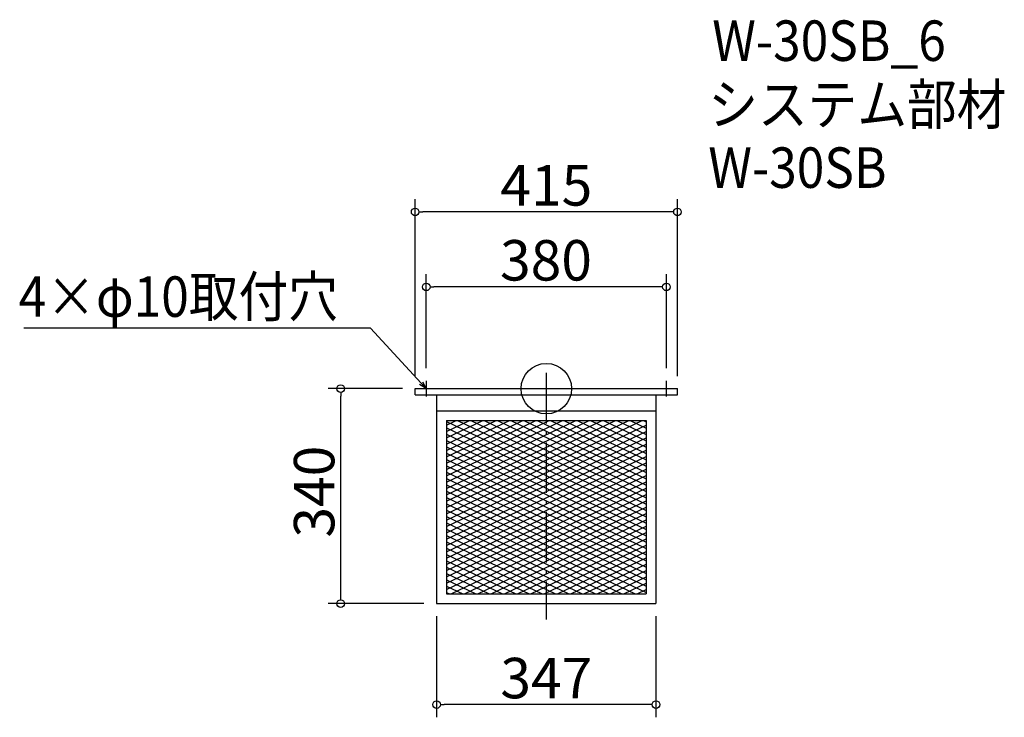
# Model space of a CAD drawing. Extents: x 132 to 1690, y 161 to 1265.
import ezdxf

# ---------------------------------------------------------------- set-up
doc = ezdxf.new("R2010")
doc.units = 0
doc.header["$LTSCALE"] = 20
doc.header["$MEASUREMENT"] = 0
doc.header["$PDMODE"] = 3
doc.header["$PDSIZE"] = -2
doc.linetypes.add('DASHDOT', pattern=[5.5, 4, -0.6, 0.3, -0.6])
doc.layers.get('0').update_dxf_attribs({"linetype": 'CONTINUOUS'})
for name, color, linetype in [('ARRANGE', 1, 'CONTINUOUS'), ('BASIS', 6, 'DASHDOT'), ('DETAIL', 5, 'CONTINUOUS'), ('ETC', 61, 'CONTINUOUS'), ('NOTE', 4, 'CONTINUOUS'), ('OUTLINE', 3, 'CONTINUOUS'), ('SIZE', 30, 'CONTINUOUS')]:
    doc.layers.add(name, color=color, linetype=linetype)
doc.styles.get("Standard").update_dxf_attribs({"font": 'SIMPLEX.shx', "width": 0.9, "height": 64, "bigfont": 'BIGFONT.shx'})

# ---------------------------------------------------------------- blocks, each defined once
blk = doc.blocks.new('_DOTBLANK')
at = {"color": 0, "linetype": 'ByBlock'}
blk.add_line((-0.5, 0), (-1, 0), dxfattribs=at)
blk.add_circle((0, 0), 0.5, dxfattribs=at)
blk = doc.blocks.new('_OPEN30')
at = {"color": 0, "linetype": 'ByBlock'}
for p, q in [((-1, 0.27), (0, 0)), ((0, 0), (-1, -0.27)), ((0, 0), (-1, 0))]:
    blk.add_line(p, q, dxfattribs=at)

msp = doc.modelspace()

# ---------------------------------------------------------------- linework, layer by layer
at = {"layer": 'ARRANGE'}
msp.add_circle((965.2, 681.1), 40, dxfattribs=at)
msp.add_point((965.2, 681.1), dxfattribs=at)
at = {"layer": 'BASIS'}
msp.add_line((965.2, 706.1), (965.2, 316.1), dxfattribs=at)
at = {"layer": 'DETAIL'}
for p, q in [((757.7, 681.1), (1172.7, 681.1)), ((757.7, 671.1), (757.7, 681.1)), ((757.7, 671.1), (1172.7, 671.1)), ((791.7, 671.1), (791.7, 341.1)), ((1138.7, 671.1), (1138.7, 341.1)), ((1172.7, 671.1), (1172.7, 681.1)), ((791.7, 646.1), (1138.7, 646.1)), ((807.3, 630.5), (807.3, 356.7)), ((807.3, 630.5), (1123.1, 630.5)), ((807.3, 630.5), (807.3, 356.7)), ((807.3, 630.5), (1123.1, 630.5)), ((807.3, 630.5), (807.3, 356.7)), ((807.3, 630.5), (1123.1, 630.5)), ((807.3, 623.2), (822.8, 630.5)), ((807.3, 613.2), (843.8, 630.5)), ((807.3, 603.2), (864.8, 630.5)), ((807.3, 593.2), (885.8, 630.5)), ((807.3, 583.2), (906.8, 630.5)), ((807.3, 628.9), (907.3, 581.3)), ((824.9, 630.5), (907.3, 591.3)), ((845.9, 630.5), (907.3, 601.3)), ((866.9, 630.5), (907.3, 611.3)), ((887.9, 630.5), (907.3, 621.3)), ((907.3, 620.8), (927.8, 630.5)), ((907.3, 610.8), (948.8, 630.5)), ((907.3, 600.8), (969.8, 630.5)), ((907.3, 590.8), (990.8, 630.5)), ((907.3, 580.8), (1011.8, 630.5)), ((907.3, 570.8), (1032.8, 630.5)), ((907.3, 560.8), (1053.8, 630.5)), ((907.3, 550.8), (1074.8, 630.5)), ((907.3, 540.8), (1095.8, 630.5)), ((907.3, 530.8), (1116.8, 630.5)), ((907.3, 520.8), (1123.1, 623.5)), ((908.9, 630.5), (1123.1, 528.5)), ((929.9, 630.5), (1123.1, 538.5)), ((950.9, 630.5), (1123.1, 548.5)), ((971.9, 630.5), (1123.1, 558.5)), ((992.9, 630.5), (1123.1, 568.5)), ((1013.9, 630.5), (1123.1, 578.5)), ((1034.9, 630.5), (1123.1, 588.5)), ((1055.9, 630.5), (1123.1, 598.5)), ((1076.9, 630.5), (1123.1, 608.5)), ((1097.9, 630.5), (1123.1, 618.5)), ((1118.9, 630.5), (1123.1, 628.5)), ((1123.1, 630.5), (1123.1, 356.7)), ((1123.1, 630.5), (1123.1, 356.7)), ((1123.1, 630.5), (1123.1, 356.7)), ((807.3, 573.2), (907.3, 620.8)), ((807.3, 618.9), (907.3, 571.3)), ((807.3, 563.2), (907.3, 610.8)), ((807.3, 608.9), (907.3, 561.3)), ((907.3, 621.3), (1123.1, 518.5)), ((907.3, 510.8), (1123.1, 613.5)), ((907.3, 611.3), (1123.1, 508.5)), ((807.3, 553.2), (907.3, 600.8)), ((807.3, 598.9), (907.3, 551.3)), ((907.3, 500.8), (1123.1, 603.5)), ((907.3, 601.3), (1123.1, 498.5)), ((907.3, 490.8), (1123.1, 593.5)), ((807.3, 543.2), (907.3, 590.8)), ((807.3, 588.9), (907.3, 541.3)), ((807.3, 533.2), (907.3, 580.8)), ((807.3, 578.9), (907.3, 531.3)), ((907.3, 591.3), (1123.1, 488.5)), ((907.3, 480.8), (1123.1, 583.6)), ((907.3, 581.3), (1123.1, 478.5)), ((807.3, 523.2), (907.3, 570.8)), ((807.3, 568.9), (907.3, 521.3)), ((807.3, 513.2), (907.3, 560.8)), ((907.3, 470.8), (1123.1, 573.6)), ((907.3, 571.3), (1123.1, 468.5)), ((907.3, 460.8), (1123.1, 563.6)), ((907.3, 561.3), (1123.1, 458.5)), ((807.3, 558.9), (907.3, 511.3)), ((807.3, 503.2), (907.3, 550.8)), ((807.3, 548.9), (907.3, 501.3)), ((907.3, 450.8), (1123.1, 553.6)), ((907.3, 551.3), (1123.1, 448.5)), ((807.3, 493.2), (907.3, 540.8)), ((807.3, 538.9), (907.3, 491.3)), ((807.3, 483.2), (907.3, 530.8)), ((907.3, 440.8), (1123.1, 543.6)), ((907.3, 541.3), (1123.1, 438.5)), ((907.3, 531.3), (1105.9, 436.7)), ((919.8, 436.7), (1123.1, 533.6)), ((807.3, 528.9), (907.3, 481.3)), ((807.3, 473.2), (907.3, 520.8)), ((807.3, 518.9), (907.3, 471.3)), ((907.3, 521.3), (1084.9, 436.7)), ((940.8, 436.7), (1123.1, 523.6)), ((807.3, 463.2), (907.3, 510.8)), ((807.3, 508.9), (907.3, 461.3)), ((807.3, 453.2), (907.3, 500.8)), ((807.3, 498.9), (907.3, 451.3)), ((907.3, 511.3), (1063.9, 436.7)), ((907.3, 501.3), (1042.9, 436.7)), ((961.8, 436.7), (1123.1, 513.6)), ((982.8, 436.7), (1123.1, 503.6)), ((807.3, 443.2), (907.3, 490.8)), ((807.3, 488.9), (907.3, 441.3)), ((907.3, 491.3), (1021.9, 436.7)), ((1003.8, 436.7), (1123.1, 493.6)), ((1024.8, 436.7), (1123.1, 483.6)), ((807.3, 433.2), (907.3, 480.8)), ((807.3, 478.9), (1063.9, 356.7)), ((807.3, 423.2), (907.3, 470.8)), ((807.3, 468.9), (1042.9, 356.7)), ((907.3, 481.3), (1000.9, 436.7)), ((907.3, 471.3), (979.9, 436.7)), ((1045.8, 436.7), (1123.1, 473.6)), ((807.3, 413.2), (907.3, 460.8)), ((807.3, 458.9), (1021.9, 356.7)), ((907.3, 461.3), (958.9, 436.7)), ((1066.8, 436.7), (1123.1, 463.6)), ((1087.8, 436.7), (1123.1, 453.6)), ((807.3, 403.2), (907.3, 450.8)), ((807.3, 448.9), (1000.9, 356.7)), ((807.3, 393.2), (907.3, 440.8)), ((807.3, 438.9), (979.9, 356.7)), ((807.3, 383.2), (919.8, 436.7)), ((807.3, 373.2), (940.8, 436.7)), ((807.3, 363.2), (961.8, 436.7)), ((814.8, 356.7), (982.8, 436.7)), ((835.8, 356.7), (1003.8, 436.7)), ((856.8, 356.7), (1024.8, 436.7)), ((877.8, 356.7), (1045.8, 436.7)), ((898.8, 356.7), (1066.8, 436.7)), ((907.3, 451.3), (937.9, 436.7)), ((907.3, 441.3), (916.9, 436.7)), ((916.9, 436.7), (1084.9, 356.7)), ((919.8, 356.7), (1087.8, 436.7)), ((937.9, 436.7), (1105.9, 356.7)), ((940.8, 356.7), (1108.8, 436.7)), ((958.9, 436.7), (1123.1, 358.5)), ((979.9, 436.7), (1123.1, 368.5)), ((1000.9, 436.7), (1123.1, 378.5)), ((1021.9, 436.7), (1123.1, 388.5)), ((1042.9, 436.7), (1123.1, 398.5)), ((1063.9, 436.7), (1123.1, 408.5)), ((1084.9, 436.7), (1123.1, 418.5)), ((1105.9, 436.7), (1123.1, 428.5)), ((1108.8, 436.7), (1123.1, 443.6)), ((807.3, 428.9), (958.9, 356.7)), ((961.8, 356.7), (1123.1, 433.6)), ((982.8, 356.7), (1123.1, 423.6)), ((807.3, 418.9), (937.9, 356.7)), ((807.3, 408.9), (916.9, 356.7)), ((1003.8, 356.7), (1123.1, 413.6)), ((807.3, 398.9), (895.9, 356.7)), ((1024.8, 356.7), (1123.1, 403.6)), ((1045.8, 356.7), (1123.1, 393.6)), ((807.3, 388.9), (874.9, 356.7)), ((807.3, 378.9), (853.9, 356.7)), ((1066.8, 356.7), (1123.1, 383.6)), ((807.3, 368.9), (832.9, 356.7)), ((807.3, 358.9), (811.9, 356.7)), ((1087.8, 356.7), (1123.1, 373.6)), ((1108.8, 356.7), (1123.1, 363.6)), ((807.3, 356.7), (1123.1, 356.7)), ((807.3, 356.7), (1123.1, 356.7)), ((807.3, 356.7), (1123.1, 356.7)), ((791.7, 341.1), (1138.7, 341.1))]:
    msp.add_line(p, q, dxfattribs=at)
at = {"layer": 'NOTE'}
for p, q in [((775.2, 693.6), (775.2, 668.6)), ((1155.2, 668.6), (1155.2, 693.6)), ((762.7, 681.1), (787.7, 681.1)), ((1142.7, 681.1), (1167.7, 681.1))]:
    msp.add_line(p, q, dxfattribs=at)
msp.add_lwpolyline([(767.1, 690), (687.3, 776.7), (138.8, 776.7)], dxfattribs=at)
at = {"layer": 'OUTLINE'}
for p, q in [((757.7, 681.1), (1172.7, 681.1)), ((757.7, 671.1), (757.7, 681.1)), ((757.7, 671.1), (1172.7, 671.1)), ((791.7, 671.1), (791.7, 341.1)), ((1138.7, 671.1), (1138.7, 341.1)), ((1138.7, 671.1), (1138.7, 341.1)), ((1172.7, 671.1), (1172.7, 681.1)), ((791.7, 646.1), (1138.7, 646.1)), ((791.7, 341.1), (1138.7, 341.1))]:
    msp.add_line(p, q, dxfattribs=at)
at = {"layer": 'SIZE'}
for p, q in [((757.7, 701.1), (757.7, 980.6)), ((1172.7, 701.1), (1172.7, 980.6)), ((1160.7, 960.6), (769.7, 960.6)), ((775.2, 713.6), (775.2, 862.1)), ((1155.2, 713.6), (1155.2, 862.1)), ((1143.2, 842.1), (787.2, 842.1)), ((737.7, 681.1), (619.9, 681.1)), ((639.9, 353.1), (639.9, 669.1)), ((771.7, 341.1), (619.9, 341.1)), ((791.7, 321.1), (791.7, 161.3)), ((1138.7, 321.1), (1138.7, 161.3)), ((1126.7, 181.3), (803.7, 181.3))]:
    msp.add_line(p, q, dxfattribs=at)

# ---------------------------------------------------------------- block references
at = {"layer": 'NOTE', "xscale": 11.99999999999906, "yscale": 12, "zscale": 12, "rotation": 312.6090116116846}
msp.add_blockref('_OPEN30', (775.2, 681.1), dxfattribs=at)
at = {"layer": 'SIZE', "xscale": 12, "yscale": 12, "zscale": 12}
for p, rotation in [((757.7, 960.6), 180), ((775.2, 842.1), 180), ((639.9, 681.1), 90), ((639.9, 341.1), 270), ((791.7, 181.3), 180)]:
    msp.add_blockref('_DOTBLANK', p, dxfattribs=dict(at, rotation=rotation))
for p in [(1172.7, 960.6), (1155.2, 842.1), (1138.7, 181.3)]:
    msp.add_blockref('_DOTBLANK', p, dxfattribs=at)

# ---------------------------------------------------------------- texts
at = {"layer": 'ETC', "width": 0.9}
for s, p in [('W-30SB_6', (1227.7, 1199.5)), ('システム部材', (1221.5, 1098.7)), ('W-30SB', (1221.5, 998.7))]:
    msp.add_text(s, height=64, dxfattribs=at).set_placement(p)
at = {"layer": 'NOTE', "width": 0.9}
msp.add_text('4×φ10取付穴', height=64, dxfattribs=at).set_placement((130.5, 794.7))
at = {"layer": 'SIZE', "char_height": 64, "attachment_point": 5}
for s, insert in [('\\A1;415', (965.2, 1002.6)), ('\\A1;380', (964.7, 884.1)), ('\\A1;347', (965.2, 223.3))]:
    msp.add_mtext(s, dxfattribs=dict(at, insert=insert))
at = {"layer": 'SIZE', "insert": (597.9, 518.2), "char_height": 64, "attachment_point": 5, "rotation": 90}
msp.add_mtext('\\A1;340', dxfattribs=at)

doc.saveas('drawing.dxf')
